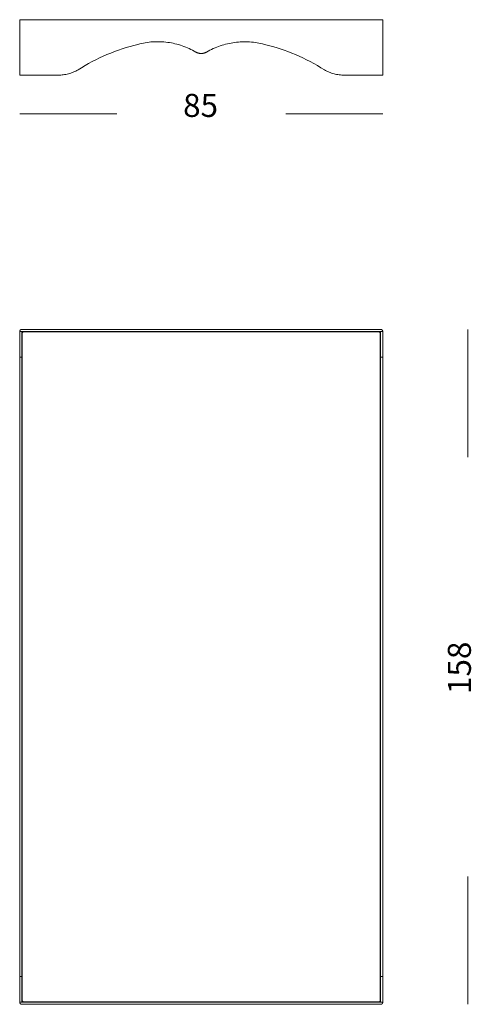
# Model space of a CAD drawing. Units: centimetres. Extents: x -1253 to -1102, y 161 to 258.
# Drawn here: x -1146 to -1102, y 161 to 257 of the extents above; entities that cross this region are included whole.
import ezdxf

# ---------------------------------------------------------------- set-up
doc = ezdxf.new("R2010")
doc.units = ezdxf.units.CM
doc.header["$MEASUREMENT"] = 0
doc.layers.add('Livello 1', color=7, linetype='Continuous', true_color=0x000000)
doc.styles.add('Arial Normale', font='txt')

# ---------------------------------------------------------------- blocks, each defined once
blk = doc.blocks.new('block 20')
at = {"layer": 'Livello 1', "color": 250, "lineweight": 20, "true_color": 0x231f20}
for points in [[(-1145.909, 257.459), (-1145.909, 252.045)], [(-1145.909, 257.459), (-1145.909, 257.459), (-1145.909, 257.459), (-1145.909, 257.459), (-1145.909, 257.459), (-1145.909, 257.458), (-1145.909, 257.458), (-1145.909, 257.458), (-1145.909, 257.458), (-1145.909, 257.458), (-1145.909, 257.458), (-1145.909, 257.458), (-1145.909, 257.458), (-1145.909, 257.458), (-1145.909, 257.458), (-1145.909, 257.458), (-1145.909, 257.458), (-1145.909, 257.458), (-1145.909, 257.458), (-1145.909, 257.458), (-1145.909, 257.458), (-1145.909, 257.458), (-1145.909, 257.458), (-1145.909, 257.458), (-1145.909, 257.458), (-1145.909, 257.458), (-1145.909, 257.458), (-1145.909, 257.458), (-1145.909, 257.458), (-1145.909, 257.458), (-1145.909, 257.458), (-1145.909, 257.457), (-1145.909, 257.457), (-1145.909, 257.457), (-1145.909, 257.457), (-1145.909, 257.457), (-1145.909, 257.457), (-1145.909, 257.457), (-1145.909, 257.457), (-1145.909, 257.457), (-1145.909, 257.457), (-1145.909, 257.457), (-1145.909, 257.457), (-1145.909, 257.457), (-1145.909, 257.457), (-1145.909, 257.457), (-1145.909, 257.457), (-1145.909, 257.457), (-1145.909, 257.457), (-1145.909, 257.457), (-1145.909, 257.457), (-1145.909, 257.457), (-1145.909, 257.457), (-1145.909, 257.457), (-1145.909, 257.457), (-1145.908, 257.457), (-1145.908, 257.457), (-1145.908, 257.457), (-1145.908, 257.457), (-1145.908, 257.457), (-1145.908, 257.457), (-1145.908, 257.457), (-1145.908, 257.457), (-1145.908, 257.457), (-1145.908, 257.457), (-1145.908, 257.457), (-1145.908, 257.457), (-1145.908, 257.457), (-1145.908, 257.457), (-1145.908, 257.457), (-1145.908, 257.457), (-1145.908, 257.457), (-1145.908, 257.457), (-1145.908, 257.457), (-1145.908, 257.457), (-1145.908, 257.457), (-1145.908, 257.457), (-1145.908, 257.457), (-1145.908, 257.457), (-1145.907, 257.457), (-1145.907, 257.457), (-1145.907, 257.457), (-1145.907, 257.457), (-1145.907, 257.457), (-1145.907, 257.458), (-1145.906, 257.458), (-1145.905, 257.459), (-1145.904, 257.459), (-1145.904, 257.459), (-1145.904, 257.459), (-1145.904, 257.459), (-1145.904, 257.459), (-1145.904, 257.459), (-1145.904, 257.459), (-1145.904, 257.459), (-1145.903, 257.459), (-1145.903, 257.459), (-1145.903, 257.459), (-1145.903, 257.459), (-1145.903, 257.459), (-1145.903, 257.459), (-1145.903, 257.459), (-1145.903, 257.459), (-1145.903, 257.459), (-1145.883, 257.459), (-1145.701, 257.459)], [(-1110.716, 257.459), (-1145.701, 257.459)], [(-1110.716, 257.459), (-1110.514, 257.459), (-1110.514, 257.459), (-1110.514, 257.459), (-1110.514, 257.459), (-1110.514, 257.459), (-1110.513, 257.459), (-1110.513, 257.459), (-1110.513, 257.459), (-1110.513, 257.459), (-1110.513, 257.459), (-1110.513, 257.459), (-1110.513, 257.459), (-1110.513, 257.459), (-1110.513, 257.459), (-1110.513, 257.459), (-1110.513, 257.459), (-1110.512, 257.459), (-1110.512, 257.459), (-1110.51, 257.46), (-1110.51, 257.46), (-1110.51, 257.461), (-1110.51, 257.461), (-1110.51, 257.461), (-1110.51, 257.461), (-1110.509, 257.461), (-1110.509, 257.461), (-1110.509, 257.461), (-1110.509, 257.461), (-1110.509, 257.461), (-1110.509, 257.461), (-1110.509, 257.461), (-1110.509, 257.461), (-1110.509, 257.461), (-1110.509, 257.461), (-1110.509, 257.461), (-1110.509, 257.461), (-1110.509, 257.461), (-1110.509, 257.461), (-1110.509, 257.461), (-1110.509, 257.461), (-1110.509, 257.461), (-1110.509, 257.461), (-1110.509, 257.461), (-1110.509, 257.461), (-1110.509, 257.461), (-1110.508, 257.461), (-1110.508, 257.461), (-1110.508, 257.461), (-1110.508, 257.461), (-1110.508, 257.461), (-1110.508, 257.461), (-1110.508, 257.461), (-1110.508, 257.461), (-1110.508, 257.461), (-1110.508, 257.461), (-1110.508, 257.461), (-1110.508, 257.461), (-1110.508, 257.461), (-1110.508, 257.461), (-1110.508, 257.461), (-1110.508, 257.461), (-1110.508, 257.461), (-1110.508, 257.461), (-1110.508, 257.461), (-1110.508, 257.461), (-1110.508, 257.461), (-1110.508, 257.461), (-1110.508, 257.461), (-1110.508, 257.461), (-1110.508, 257.461), (-1110.508, 257.461), (-1110.508, 257.461), (-1110.508, 257.461), (-1110.508, 257.46), (-1110.508, 257.46), (-1110.508, 257.46), (-1110.508, 257.46), (-1110.508, 257.46), (-1110.508, 257.46), (-1110.508, 257.46), (-1110.508, 257.46), (-1110.508, 257.46), (-1110.508, 257.46), (-1110.508, 257.46), (-1110.508, 257.46), (-1110.508, 257.46), (-1110.508, 257.46), (-1110.508, 257.46), (-1110.508, 257.46), (-1110.508, 257.46), (-1110.508, 257.46), (-1110.508, 257.46), (-1110.508, 257.46), (-1110.508, 257.46), (-1110.508, 257.46), (-1110.508, 257.46), (-1110.508, 257.46), (-1110.508, 257.46), (-1110.508, 257.46), (-1110.508, 257.459), (-1110.508, 257.459), (-1110.508, 257.459), (-1110.508, 257.459), (-1110.508, 257.459)], [(-1110.508, 252.045), (-1110.508, 257.459)], [(-1140.22, 252.573), (-1139.881, 252.783), (-1139.537, 252.986), (-1139.19, 253.182), (-1138.839, 253.371), (-1138.485, 253.552), (-1138.127, 253.727), (-1137.765, 253.893), (-1137.4, 254.053), (-1137.033, 254.205), (-1136.662, 254.349), (-1136.288, 254.486), (-1135.911, 254.616), (-1135.532, 254.737), (-1135.15, 254.851), (-1134.765, 254.957), (-1134.378, 255.056)], [(-1134.378, 255.056), (-1134.199, 255.103), (-1134.02, 255.145), (-1133.839, 255.182), (-1133.659, 255.215), (-1133.477, 255.243), (-1133.296, 255.267), (-1133.114, 255.286), (-1132.932, 255.3), (-1132.75, 255.31), (-1132.568, 255.315), (-1132.386, 255.316), (-1132.204, 255.313), (-1132.023, 255.304), (-1131.841, 255.292), (-1131.661, 255.275), (-1131.48, 255.253), (-1131.301, 255.227), (-1131.122, 255.196), (-1130.943, 255.161), (-1130.766, 255.122), (-1130.589, 255.078), (-1130.414, 255.03), (-1130.24, 254.977), (-1130.066, 254.92), (-1129.895, 254.858), (-1129.724, 254.792), (-1129.555, 254.722), (-1129.387, 254.648), (-1129.221, 254.569), (-1129.057, 254.486), (-1128.895, 254.398), (-1128.734, 254.307)], [(-1127.683, 254.304), (-1127.522, 254.395), (-1127.359, 254.482), (-1127.195, 254.564), (-1127.029, 254.642), (-1126.861, 254.716), (-1126.692, 254.786), (-1126.521, 254.851), (-1126.349, 254.912), (-1126.176, 254.968), (-1126.002, 255.021), (-1125.827, 255.069), (-1125.65, 255.113), (-1125.473, 255.152), (-1125.295, 255.187), (-1125.116, 255.217), (-1124.937, 255.244), (-1124.756, 255.265), (-1124.576, 255.283), (-1124.395, 255.296), (-1124.213, 255.304), (-1124.032, 255.308), (-1123.85, 255.308), (-1123.668, 255.303), (-1123.486, 255.293), (-1123.304, 255.28), (-1123.123, 255.261), (-1122.941, 255.238), (-1122.76, 255.211), (-1122.579, 255.179), (-1122.399, 255.143), (-1122.219, 255.102), (-1122.04, 255.056)], [(-1122.04, 255.056), (-1121.654, 254.957), (-1121.269, 254.851), (-1120.887, 254.737), (-1120.508, 254.616), (-1120.131, 254.486), (-1119.757, 254.349), (-1119.386, 254.205), (-1119.018, 254.053), (-1118.654, 253.893), (-1118.292, 253.727), (-1117.934, 253.552), (-1117.58, 253.371), (-1117.229, 253.182), (-1116.882, 252.986), (-1116.538, 252.783), (-1116.199, 252.573)], [(-1128.734, 254.307), (-1128.703, 254.289), (-1128.672, 254.273), (-1128.641, 254.258), (-1128.609, 254.244), (-1128.577, 254.231), (-1128.544, 254.219), (-1128.512, 254.209), (-1128.479, 254.199), (-1128.445, 254.191), (-1128.412, 254.183), (-1128.378, 254.177), (-1128.345, 254.172), (-1128.311, 254.168), (-1128.277, 254.165), (-1128.243, 254.163), (-1128.209, 254.163), (-1128.175, 254.163), (-1128.141, 254.165), (-1128.107, 254.168), (-1128.073, 254.171), (-1128.039, 254.176), (-1128.005, 254.182), (-1127.972, 254.189), (-1127.938, 254.198), (-1127.905, 254.207), (-1127.873, 254.218), (-1127.84, 254.229), (-1127.808, 254.242), (-1127.776, 254.256), (-1127.744, 254.271), (-1127.713, 254.287), (-1127.683, 254.304)], [(-1142.164, 252.045), (-1142.036, 252.049), (-1141.909, 252.058), (-1141.782, 252.07), (-1141.656, 252.086), (-1141.531, 252.106), (-1141.406, 252.13), (-1141.282, 252.158), (-1141.159, 252.189), (-1141.037, 252.224), (-1140.917, 252.263), (-1140.797, 252.306), (-1140.679, 252.352), (-1140.562, 252.402), (-1140.446, 252.455), (-1140.332, 252.512), (-1140.22, 252.573)], [(-1116.199, 252.573), (-1116.087, 252.512), (-1115.973, 252.455), (-1115.857, 252.402), (-1115.74, 252.352), (-1115.622, 252.306), (-1115.502, 252.263), (-1115.381, 252.224), (-1115.26, 252.189), (-1115.137, 252.158), (-1115.013, 252.13), (-1114.888, 252.106), (-1114.763, 252.086), (-1114.637, 252.07), (-1114.51, 252.058), (-1114.383, 252.049), (-1114.255, 252.045)], [(-1145.701, 252.045), (-1145.903, 252.045), (-1145.903, 252.045), (-1145.903, 252.045), (-1145.903, 252.045), (-1145.903, 252.045), (-1145.903, 252.045), (-1145.903, 252.045), (-1145.903, 252.045), (-1145.903, 252.045), (-1145.904, 252.045), (-1145.904, 252.045), (-1145.904, 252.045), (-1145.904, 252.044), (-1145.904, 252.044), (-1145.904, 252.044), (-1145.904, 252.044), (-1145.904, 252.044), (-1145.905, 252.044), (-1145.907, 252.043), (-1145.907, 252.043), (-1145.907, 252.043), (-1145.907, 252.043), (-1145.907, 252.043), (-1145.907, 252.043), (-1145.908, 252.043), (-1145.908, 252.043), (-1145.908, 252.043), (-1145.908, 252.043), (-1145.908, 252.043), (-1145.908, 252.043), (-1145.908, 252.043), (-1145.908, 252.043), (-1145.908, 252.043), (-1145.908, 252.043), (-1145.908, 252.043), (-1145.908, 252.043), (-1145.908, 252.043), (-1145.908, 252.043), (-1145.908, 252.043), (-1145.908, 252.043), (-1145.908, 252.043), (-1145.908, 252.043), (-1145.909, 252.043), (-1145.909, 252.043), (-1145.909, 252.043), (-1145.909, 252.043), (-1145.909, 252.043), (-1145.909, 252.043), (-1145.909, 252.043), (-1145.909, 252.043), (-1145.909, 252.043), (-1145.909, 252.043), (-1145.909, 252.043), (-1145.909, 252.043), (-1145.909, 252.043), (-1145.909, 252.043), (-1145.909, 252.043), (-1145.909, 252.043), (-1145.909, 252.043), (-1145.909, 252.043), (-1145.909, 252.043), (-1145.909, 252.043), (-1145.909, 252.043), (-1145.909, 252.043), (-1145.909, 252.043), (-1145.909, 252.043), (-1145.909, 252.043), (-1145.909, 252.043), (-1145.909, 252.043), (-1145.909, 252.043), (-1145.909, 252.043), (-1145.909, 252.043), (-1145.909, 252.043), (-1145.909, 252.043), (-1145.909, 252.043), (-1145.909, 252.043), (-1145.909, 252.043), (-1145.909, 252.043), (-1145.909, 252.043), (-1145.909, 252.043), (-1145.909, 252.043), (-1145.909, 252.043), (-1145.909, 252.043), (-1145.909, 252.043), (-1145.909, 252.043), (-1145.909, 252.043), (-1145.909, 252.043), (-1145.909, 252.043), (-1145.909, 252.043), (-1145.909, 252.044), (-1145.909, 252.044), (-1145.909, 252.044), (-1145.909, 252.044), (-1145.909, 252.044), (-1145.909, 252.044), (-1145.909, 252.044), (-1145.909, 252.044), (-1145.909, 252.044), (-1145.909, 252.044), (-1145.909, 252.044), (-1145.909, 252.044), (-1145.909, 252.044), (-1145.909, 252.044), (-1145.909, 252.044), (-1145.909, 252.045)], [(-1145.701, 252.045), (-1142.164, 252.045)], [(-1114.255, 252.045), (-1110.716, 252.045)], [(-1110.508, 252.045), (-1110.508, 252.045), (-1110.508, 252.045), (-1110.508, 252.045), (-1110.508, 252.045), (-1110.508, 252.045), (-1110.508, 252.045), (-1110.508, 252.045), (-1110.508, 252.045), (-1110.508, 252.045), (-1110.508, 252.046), (-1110.508, 252.046), (-1110.508, 252.046), (-1110.508, 252.046), (-1110.508, 252.046), (-1110.508, 252.046), (-1110.508, 252.046), (-1110.508, 252.046), (-1110.508, 252.046), (-1110.508, 252.046), (-1110.508, 252.046), (-1110.508, 252.046), (-1110.508, 252.046), (-1110.508, 252.046), (-1110.508, 252.046), (-1110.508, 252.046), (-1110.508, 252.046), (-1110.508, 252.046), (-1110.508, 252.046), (-1110.508, 252.046), (-1110.508, 252.046), (-1110.508, 252.046), (-1110.508, 252.046), (-1110.508, 252.046), (-1110.508, 252.046), (-1110.508, 252.046), (-1110.508, 252.046), (-1110.508, 252.046), (-1110.508, 252.046), (-1110.508, 252.046), (-1110.508, 252.046), (-1110.508, 252.046), (-1110.508, 252.046), (-1110.508, 252.046), (-1110.508, 252.046), (-1110.508, 252.046), (-1110.508, 252.046), (-1110.508, 252.046), (-1110.508, 252.046), (-1110.508, 252.046), (-1110.508, 252.046), (-1110.508, 252.046), (-1110.508, 252.046), (-1110.508, 252.046), (-1110.508, 252.046), (-1110.508, 252.046), (-1110.508, 252.046), (-1110.508, 252.046), (-1110.508, 252.046), (-1110.509, 252.046), (-1110.509, 252.046), (-1110.509, 252.046), (-1110.509, 252.046), (-1110.509, 252.046), (-1110.509, 252.046), (-1110.509, 252.046), (-1110.509, 252.046), (-1110.509, 252.046), (-1110.509, 252.046), (-1110.509, 252.046), (-1110.509, 252.046), (-1110.509, 252.046), (-1110.509, 252.046), (-1110.509, 252.046), (-1110.509, 252.046), (-1110.509, 252.046), (-1110.509, 252.046), (-1110.509, 252.046), (-1110.509, 252.046), (-1110.509, 252.046), (-1110.51, 252.046), (-1110.51, 252.046), (-1110.51, 252.046), (-1110.51, 252.046), (-1110.51, 252.046), (-1110.51, 252.046), (-1110.512, 252.045), (-1110.512, 252.045), (-1110.513, 252.045), (-1110.513, 252.045), (-1110.513, 252.045), (-1110.513, 252.045), (-1110.513, 252.045), (-1110.513, 252.045), (-1110.513, 252.045), (-1110.513, 252.045), (-1110.513, 252.045), (-1110.513, 252.045), (-1110.514, 252.045), (-1110.514, 252.045), (-1110.514, 252.045), (-1110.514, 252.045), (-1110.514, 252.045), (-1110.514, 252.045), (-1110.534, 252.045), (-1110.716, 252.045)]]:
    blk.add_lwpolyline(points, dxfattribs=at)
blk = doc.blocks.new('block 22')
at = {"layer": 'Livello 1', "color": 250, "lineweight": 20, "true_color": 0x231f20}
for points in [[(-1145.909, 227.055), (-1145.909, 227.061), (-1145.909, 227.066), (-1145.909, 227.071), (-1145.908, 227.077), (-1145.908, 227.082), (-1145.907, 227.087), (-1145.906, 227.092), (-1145.905, 227.097), (-1145.904, 227.102), (-1145.903, 227.107), (-1145.901, 227.112), (-1145.9, 227.117), (-1145.898, 227.122), (-1145.897, 227.127), (-1145.895, 227.132), (-1145.893, 227.136), (-1145.891, 227.141), (-1145.889, 227.146), (-1145.886, 227.15), (-1145.884, 227.155), (-1145.882, 227.159), (-1145.879, 227.163), (-1145.876, 227.168), (-1145.874, 227.172), (-1145.871, 227.176), (-1145.868, 227.18), (-1145.865, 227.184), (-1145.862, 227.188), (-1145.858, 227.192), (-1145.855, 227.195), (-1145.852, 227.199), (-1145.848, 227.203), (-1145.845, 227.206), (-1145.841, 227.21), (-1145.837, 227.213), (-1145.833, 227.216), (-1145.83, 227.219), (-1145.826, 227.222), (-1145.822, 227.225), (-1145.817, 227.228), (-1145.813, 227.231), (-1145.809, 227.234), (-1145.805, 227.236), (-1145.8, 227.239), (-1145.796, 227.241), (-1145.791, 227.243), (-1145.787, 227.245), (-1145.782, 227.247), (-1145.777, 227.249), (-1145.773, 227.251), (-1145.768, 227.253), (-1145.763, 227.254), (-1145.758, 227.256), (-1145.753, 227.257), (-1145.748, 227.258), (-1145.743, 227.259), (-1145.738, 227.26), (-1145.733, 227.261), (-1145.728, 227.262), (-1145.722, 227.263), (-1145.717, 227.263), (-1145.712, 227.263), (-1145.706, 227.264), (-1145.701, 227.264)], [(-1145.909, 227.055), (-1145.909, 224.559)], [(-1145.909, 227.055), (-1145.701, 227.055)], [(-1110.716, 227.264), (-1145.701, 227.264)], [(-1145.701, 227.055), (-1145.701, 224.559)], [(-1110.717, 227.055), (-1145.701, 227.055)], [(-1145.534, 227.014), (-1145.538, 227.014), (-1145.541, 227.014), (-1145.544, 227.013), (-1145.547, 227.013), (-1145.55, 227.013), (-1145.553, 227.012), (-1145.557, 227.012), (-1145.56, 227.011), (-1145.563, 227.011), (-1145.566, 227.01), (-1145.569, 227.009), (-1145.572, 227.008), (-1145.574, 227.007), (-1145.577, 227.006), (-1145.58, 227.005), (-1145.583, 227.004), (-1145.586, 227.003), (-1145.589, 227.001), (-1145.591, 227), (-1145.594, 226.999), (-1145.597, 226.997), (-1145.599, 226.996), (-1145.602, 226.994), (-1145.604, 226.992), (-1145.607, 226.991), (-1145.609, 226.989), (-1145.612, 226.987), (-1145.614, 226.985), (-1145.616, 226.983), (-1145.618, 226.981), (-1145.621, 226.979), (-1145.623, 226.977), (-1145.625, 226.975), (-1145.627, 226.973), (-1145.629, 226.971), (-1145.631, 226.968), (-1145.633, 226.966), (-1145.635, 226.964), (-1145.636, 226.961), (-1145.638, 226.959), (-1145.64, 226.956), (-1145.641, 226.954), (-1145.643, 226.951), (-1145.644, 226.948), (-1145.646, 226.946), (-1145.647, 226.943), (-1145.648, 226.94), (-1145.65, 226.937), (-1145.651, 226.935), (-1145.652, 226.932), (-1145.653, 226.929), (-1145.654, 226.926), (-1145.655, 226.923), (-1145.655, 226.92), (-1145.656, 226.917), (-1145.657, 226.914), (-1145.657, 226.911), (-1145.658, 226.908), (-1145.658, 226.905), (-1145.659, 226.902), (-1145.659, 226.898), (-1145.659, 226.895), (-1145.659, 226.892), (-1145.659, 226.889)], [(-1145.659, 226.889), (-1145.659, 194.361)], [(-1110.882, 227.014), (-1145.534, 227.014)], [(-1110.758, 226.889), (-1110.758, 226.892), (-1110.758, 226.895), (-1110.758, 226.898), (-1110.758, 226.902), (-1110.759, 226.905), (-1110.759, 226.908), (-1110.759, 226.911), (-1110.76, 226.914), (-1110.761, 226.917), (-1110.761, 226.92), (-1110.762, 226.923), (-1110.763, 226.926), (-1110.764, 226.929), (-1110.765, 226.932), (-1110.766, 226.935), (-1110.767, 226.937), (-1110.769, 226.94), (-1110.77, 226.943), (-1110.771, 226.946), (-1110.773, 226.948), (-1110.774, 226.951), (-1110.776, 226.954), (-1110.777, 226.956), (-1110.779, 226.959), (-1110.781, 226.961), (-1110.782, 226.964), (-1110.784, 226.966), (-1110.786, 226.968), (-1110.788, 226.971), (-1110.79, 226.973), (-1110.792, 226.975), (-1110.794, 226.977), (-1110.796, 226.979), (-1110.798, 226.981), (-1110.801, 226.983), (-1110.803, 226.985), (-1110.805, 226.987), (-1110.808, 226.989), (-1110.81, 226.991), (-1110.813, 226.992), (-1110.815, 226.994), (-1110.818, 226.996), (-1110.82, 226.997), (-1110.823, 226.999), (-1110.826, 227), (-1110.828, 227.001), (-1110.831, 227.003), (-1110.834, 227.004), (-1110.837, 227.005), (-1110.84, 227.006), (-1110.842, 227.007), (-1110.845, 227.008), (-1110.848, 227.009), (-1110.851, 227.01), (-1110.854, 227.011), (-1110.857, 227.011), (-1110.86, 227.012), (-1110.863, 227.012), (-1110.867, 227.013), (-1110.87, 227.013), (-1110.873, 227.013), (-1110.876, 227.014), (-1110.879, 227.014), (-1110.882, 227.014)], [(-1110.758, 194.361), (-1110.758, 226.889)], [(-1110.508, 227.055), (-1110.717, 227.055)], [(-1110.716, 227.264), (-1110.71, 227.264), (-1110.705, 227.263), (-1110.7, 227.263), (-1110.695, 227.263), (-1110.689, 227.262), (-1110.684, 227.261), (-1110.679, 227.26), (-1110.674, 227.259), (-1110.669, 227.258), (-1110.664, 227.257), (-1110.659, 227.256), (-1110.654, 227.254), (-1110.649, 227.253), (-1110.644, 227.251), (-1110.639, 227.249), (-1110.635, 227.247), (-1110.63, 227.245), (-1110.626, 227.243), (-1110.621, 227.241), (-1110.617, 227.239), (-1110.612, 227.236), (-1110.608, 227.234), (-1110.604, 227.231), (-1110.599, 227.228), (-1110.595, 227.225), (-1110.591, 227.222), (-1110.587, 227.219), (-1110.583, 227.216), (-1110.58, 227.213), (-1110.576, 227.21), (-1110.572, 227.206), (-1110.569, 227.203), (-1110.565, 227.199), (-1110.562, 227.195), (-1110.558, 227.192), (-1110.555, 227.188), (-1110.552, 227.184), (-1110.549, 227.18), (-1110.546, 227.176), (-1110.543, 227.172), (-1110.54, 227.168), (-1110.538, 227.163), (-1110.535, 227.159), (-1110.533, 227.155), (-1110.53, 227.15), (-1110.528, 227.146), (-1110.526, 227.141), (-1110.524, 227.136), (-1110.522, 227.132), (-1110.52, 227.127), (-1110.519, 227.122), (-1110.517, 227.117), (-1110.516, 227.112), (-1110.514, 227.107), (-1110.513, 227.102), (-1110.512, 227.097), (-1110.511, 227.092), (-1110.51, 227.087), (-1110.509, 227.082), (-1110.509, 227.077), (-1110.508, 227.071), (-1110.508, 227.066), (-1110.508, 227.061), (-1110.508, 227.055)], [(-1110.716, 224.559), (-1110.716, 227.055)], [(-1110.508, 224.559), (-1110.508, 227.055)], [(-1145.701, 224.559), (-1145.909, 224.559)], [(-1145.909, 224.559), (-1145.909, 194.361)], [(-1145.701, 194.361), (-1145.701, 224.559)], [(-1110.717, 194.361), (-1110.717, 224.559)], [(-1110.508, 224.559), (-1110.716, 224.559)], [(-1110.508, 224.559), (-1110.508, 194.361)], [(-1145.909, 164.163), (-1145.909, 194.361)], [(-1145.701, 194.361), (-1145.701, 164.163)], [(-1145.659, 161.834), (-1145.659, 194.361)], [(-1110.758, 194.361), (-1110.758, 161.834)], [(-1110.717, 194.361), (-1110.717, 164.163)], [(-1110.508, 164.163), (-1110.508, 194.361)], [(-1145.909, 164.163), (-1145.701, 164.163)], [(-1145.909, 164.163), (-1145.909, 161.667)], [(-1145.701, 164.163), (-1145.701, 161.667)], [(-1110.716, 161.667), (-1110.716, 164.163)], [(-1110.508, 164.163), (-1110.716, 164.163)], [(-1110.508, 161.667), (-1110.508, 164.163)], [(-1110.508, 164.163), (-1110.508, 164.163)], [(-1145.909, 161.667), (-1145.909, 161.662), (-1145.909, 161.656), (-1145.909, 161.651), (-1145.908, 161.646), (-1145.908, 161.641), (-1145.907, 161.635), (-1145.906, 161.63), (-1145.905, 161.625), (-1145.904, 161.62), (-1145.903, 161.615), (-1145.901, 161.61), (-1145.9, 161.605), (-1145.898, 161.6), (-1145.897, 161.596), (-1145.895, 161.591), (-1145.893, 161.586), (-1145.891, 161.581), (-1145.889, 161.577), (-1145.886, 161.572), (-1145.884, 161.568), (-1145.882, 161.563), (-1145.879, 161.559), (-1145.876, 161.555), (-1145.874, 161.551), (-1145.871, 161.547), (-1145.868, 161.543), (-1145.865, 161.539), (-1145.862, 161.535), (-1145.858, 161.531), (-1145.855, 161.527), (-1145.852, 161.523), (-1145.848, 161.52), (-1145.845, 161.516), (-1145.841, 161.513), (-1145.837, 161.51), (-1145.833, 161.506), (-1145.83, 161.503), (-1145.826, 161.5), (-1145.822, 161.497), (-1145.817, 161.494), (-1145.813, 161.492), (-1145.809, 161.489), (-1145.805, 161.486), (-1145.8, 161.484), (-1145.796, 161.482), (-1145.791, 161.479), (-1145.787, 161.477), (-1145.782, 161.475), (-1145.777, 161.473), (-1145.773, 161.472), (-1145.768, 161.47), (-1145.763, 161.468), (-1145.758, 161.467), (-1145.753, 161.465), (-1145.748, 161.464), (-1145.743, 161.463), (-1145.738, 161.462), (-1145.733, 161.461), (-1145.728, 161.461), (-1145.722, 161.46), (-1145.717, 161.459), (-1145.712, 161.459), (-1145.706, 161.459), (-1145.701, 161.459)], [(-1145.909, 161.667), (-1145.701, 161.667)], [(-1110.714, 161.667), (-1145.701, 161.667)], [(-1110.716, 161.459), (-1145.701, 161.459)], [(-1145.534, 161.709), (-1145.538, 161.709), (-1145.541, 161.709), (-1145.544, 161.709), (-1145.547, 161.709), (-1145.55, 161.71), (-1145.553, 161.71), (-1145.557, 161.711), (-1145.56, 161.711), (-1145.563, 161.712), (-1145.566, 161.713), (-1145.569, 161.714), (-1145.572, 161.714), (-1145.574, 161.715), (-1145.577, 161.716), (-1145.58, 161.717), (-1145.583, 161.719), (-1145.586, 161.72), (-1145.589, 161.721), (-1145.591, 161.722), (-1145.594, 161.724), (-1145.597, 161.725), (-1145.599, 161.727), (-1145.602, 161.728), (-1145.604, 161.73), (-1145.607, 161.732), (-1145.609, 161.734), (-1145.612, 161.735), (-1145.614, 161.737), (-1145.616, 161.739), (-1145.618, 161.741), (-1145.621, 161.743), (-1145.623, 161.745), (-1145.625, 161.748), (-1145.627, 161.75), (-1145.629, 161.752), (-1145.631, 161.754), (-1145.633, 161.757), (-1145.635, 161.759), (-1145.636, 161.761), (-1145.638, 161.764), (-1145.64, 161.766), (-1145.641, 161.769), (-1145.643, 161.772), (-1145.644, 161.774), (-1145.646, 161.777), (-1145.647, 161.78), (-1145.648, 161.782), (-1145.65, 161.785), (-1145.651, 161.788), (-1145.652, 161.791), (-1145.653, 161.794), (-1145.654, 161.797), (-1145.655, 161.8), (-1145.655, 161.802), (-1145.656, 161.806), (-1145.657, 161.809), (-1145.657, 161.812), (-1145.658, 161.815), (-1145.658, 161.818), (-1145.659, 161.821), (-1145.659, 161.824), (-1145.659, 161.827), (-1145.659, 161.83), (-1145.659, 161.834)], [(-1110.882, 161.709), (-1145.534, 161.709)], [(-1110.758, 161.834), (-1110.758, 161.83), (-1110.758, 161.827), (-1110.758, 161.824), (-1110.758, 161.821), (-1110.759, 161.818), (-1110.759, 161.815), (-1110.759, 161.812), (-1110.76, 161.809), (-1110.761, 161.806), (-1110.761, 161.802), (-1110.762, 161.8), (-1110.763, 161.797), (-1110.764, 161.794), (-1110.765, 161.791), (-1110.766, 161.788), (-1110.767, 161.785), (-1110.769, 161.782), (-1110.77, 161.78), (-1110.771, 161.777), (-1110.773, 161.774), (-1110.774, 161.772), (-1110.776, 161.769), (-1110.777, 161.766), (-1110.779, 161.764), (-1110.781, 161.761), (-1110.782, 161.759), (-1110.784, 161.757), (-1110.786, 161.754), (-1110.788, 161.752), (-1110.79, 161.75), (-1110.792, 161.748), (-1110.794, 161.745), (-1110.796, 161.743), (-1110.798, 161.741), (-1110.801, 161.739), (-1110.803, 161.737), (-1110.805, 161.735), (-1110.808, 161.734), (-1110.81, 161.732), (-1110.813, 161.73), (-1110.815, 161.728), (-1110.818, 161.727), (-1110.82, 161.725), (-1110.823, 161.724), (-1110.826, 161.722), (-1110.828, 161.721), (-1110.831, 161.72), (-1110.834, 161.719), (-1110.837, 161.717), (-1110.84, 161.716), (-1110.842, 161.715), (-1110.845, 161.714), (-1110.848, 161.714), (-1110.851, 161.713), (-1110.854, 161.712), (-1110.857, 161.711), (-1110.86, 161.711), (-1110.863, 161.71), (-1110.867, 161.71), (-1110.87, 161.709), (-1110.873, 161.709), (-1110.876, 161.709), (-1110.879, 161.709), (-1110.882, 161.709)], [(-1110.716, 161.459), (-1110.71, 161.459), (-1110.705, 161.459), (-1110.7, 161.459), (-1110.695, 161.46), (-1110.689, 161.461), (-1110.684, 161.461), (-1110.679, 161.462), (-1110.674, 161.463), (-1110.669, 161.464), (-1110.664, 161.465), (-1110.659, 161.467), (-1110.654, 161.468), (-1110.649, 161.47), (-1110.644, 161.472), (-1110.639, 161.473), (-1110.635, 161.475), (-1110.63, 161.477), (-1110.626, 161.479), (-1110.621, 161.482), (-1110.617, 161.484), (-1110.612, 161.486), (-1110.608, 161.489), (-1110.604, 161.492), (-1110.599, 161.494), (-1110.595, 161.497), (-1110.591, 161.5), (-1110.587, 161.503), (-1110.583, 161.506), (-1110.58, 161.51), (-1110.576, 161.513), (-1110.572, 161.516), (-1110.569, 161.52), (-1110.565, 161.523), (-1110.562, 161.527), (-1110.558, 161.531), (-1110.555, 161.535), (-1110.552, 161.539), (-1110.549, 161.543), (-1110.546, 161.547), (-1110.543, 161.551), (-1110.54, 161.555), (-1110.538, 161.559), (-1110.535, 161.563), (-1110.533, 161.568), (-1110.53, 161.572), (-1110.528, 161.577), (-1110.526, 161.581), (-1110.524, 161.586), (-1110.522, 161.591), (-1110.52, 161.596), (-1110.519, 161.6), (-1110.517, 161.605), (-1110.516, 161.61), (-1110.514, 161.615), (-1110.513, 161.62), (-1110.512, 161.625), (-1110.511, 161.63), (-1110.51, 161.635), (-1110.509, 161.641), (-1110.509, 161.646), (-1110.508, 161.651), (-1110.508, 161.656), (-1110.508, 161.662), (-1110.508, 161.667)], [(-1110.508, 161.667), (-1110.714, 161.667)]]:
    blk.add_lwpolyline(points, dxfattribs=at)
blk = doc.blocks.new('block 83')
at = {"layer": 'Livello 1', "color": 18, "lineweight": 20, "true_color": 0x010101}
for points in [[(-1136.444, 248.266), (-1145.909, 248.266)], [(-1110.508, 248.266), (-1119.973, 248.266)]]:
    blk.add_lwpolyline(points, dxfattribs=at)
at = {"layer": 'Livello 1', "color": 250, "true_color": 0x231f20, "insert": (-1129.974, 247.277), "char_height": 2.2479, "width": 11.21507, "attachment_point": 7, "style": 'Arial Normale'}
blk.add_mtext('85', dxfattribs=at)

msp = doc.modelspace()

# ---------------------------------------------------------------- linework, layer by layer
at = {"layer": 'Livello 1', "color": 18, "lineweight": 20, "true_color": 0x010101}
for points in [[(-1102.198, 227.264), (-1102.198, 214.798)], [(-1102.198, 173.925), (-1102.198, 161.459)]]:
    msp.add_lwpolyline(points, dxfattribs=at)

# ---------------------------------------------------------------- block references
at = {"layer": 'Livello 1'}
for name in ['block 20', 'block 83', 'block 22']:
    msp.add_blockref(name, (0, 0), dxfattribs=at)

# ---------------------------------------------------------------- texts
at = {"layer": 'Livello 1', "color": 250, "true_color": 0x231f20, "insert": (-1101.21, 191.714), "char_height": 2.2479, "width": 14.66022, "attachment_point": 7, "rotation": 90, "style": 'Arial Normale'}
msp.add_mtext('158', dxfattribs=at)

doc.saveas('drawing.dxf')
